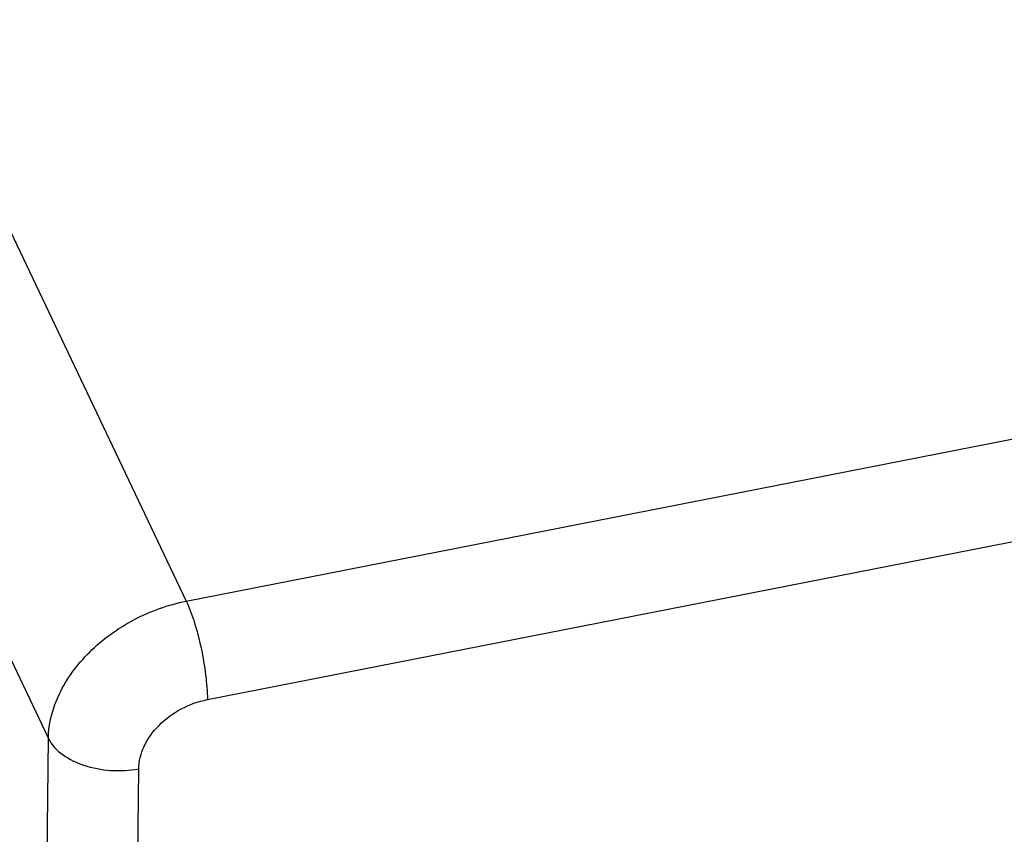
# Paper-space layout '10004648040_1_3' of a CAD drawing. Units: inches. Extents: x 0 to 34, y 0 to 22.
# Drawn here: x 3.1 to 4.7, y 13.6 to 14.9 of the extents above; entities that cross this region are included whole.
import ezdxf

# ---------------------------------------------------------------- set-up
doc = ezdxf.new("R2010")
doc.units = ezdxf.units.IN
doc.header["$LTSCALE"] = 1.87
doc.header["$MEASUREMENT"] = 0
doc.layers.add('GEOM_DATUMS', color=7, linetype='CONTINUOUS')

psp = doc.layouts.new('10004648040_1_3')

# ---------------------------------------------------------------- linework, layer by layer
at = {"layer": 'GEOM_DATUMS', "color": 7, "linetype": 'CONTINUOUS'}
for p, q in [((2.4542, 15.8344), (3.338, 13.9763)), ((2.2283, 15.6122), (3.113, 13.7523)), ((3.338, 13.9763), (8.8203, 15.0537)), ((3.3725, 13.8156), (8.8548, 14.893)), ((3.1029, 12.8793), (3.113, 13.7523)), ((3.252, 12.9733), (3.2604, 13.7027))]:
    psp.add_line(p, q, dxfattribs=at)
for points, knots in [([(3.113, 13.7523), (3.1134, 13.7772), (3.1278, 13.83), (3.1783, 13.8974), (3.2507, 13.9498), (3.3083, 13.9705), (3.338, 13.9763)], [0, 0, 0, 0, 0.220472, 0.467253, 0.732501, 1, 1, 1, 1]), ([(3.338, 13.9763), (3.3432, 13.9654), (3.3523, 13.9401), (3.3627, 13.8997), (3.37, 13.8573), (3.3723, 13.829), (3.3725, 13.8156)], [0, 0, 0, 0, 0.220341, 0.485068, 0.757597, 1, 1, 1, 1]), ([(3.2604, 13.7027), (3.2606, 13.7152), (3.2676, 13.7418), (3.2927, 13.7759), (3.3288, 13.8023), (3.3576, 13.8127), (3.3725, 13.8156)], [0, 0, 0, 0, 0.221601, 0.468591, 0.733312, 1, 1, 1, 1]), ([(3.113, 13.7523), (3.1236, 13.7307), (3.1616, 13.7079), (3.2146, 13.6984), (3.2454, 13.6999), (3.2604, 13.7027)], [0, 0, 0, 0, 0.442689, 0.718318, 1, 1, 1, 1])]:
    psp.add_open_spline(points, degree=3, knots=knots, dxfattribs=at)

doc.saveas('drawing.dxf')
